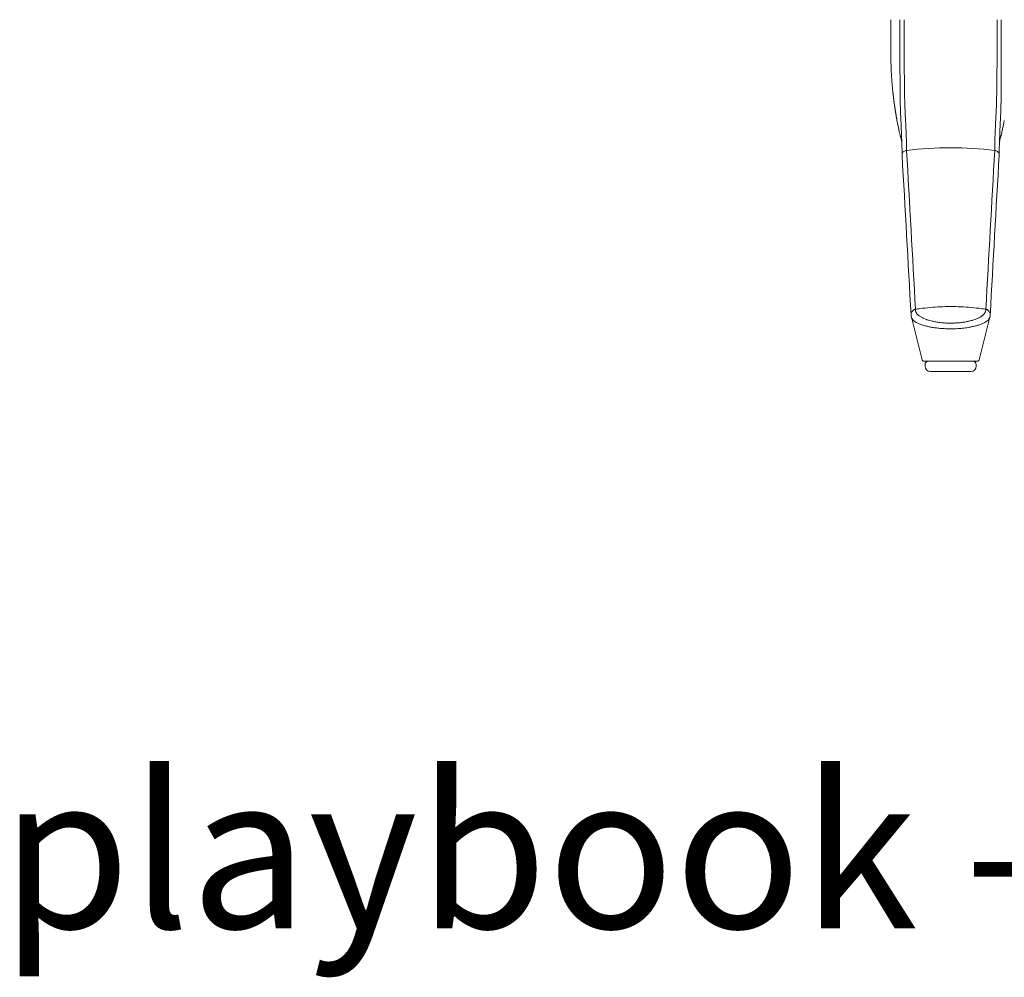
# Model space of a CAD drawing. Extents: x 1233 to 3865, y -5643 to 515.
# Drawn here: x 1601 to 1624, y -3288 to -3266 of the extents above; entities that cross this region are included whole.
import ezdxf

# ---------------------------------------------------------------- set-up
doc = ezdxf.new("R2010")
doc.units = 0
doc.header["$MEASUREMENT"] = 0
doc.layers.add('2D', color=7, linetype='CONTINUOUS', lineweight=20)
doc.layers.add('NOTES', color=7, linetype='CONTINUOUS', lineweight=20)
doc.styles.add('PRODUCT NOTES', font='arial.ttf', dxfattribs={"height": 1})

msp = doc.modelspace()

# ---------------------------------------------------------------- linework, layer by layer
at = {"layer": '2D', "extrusion": (0, 1, -2.22045e-16)}
for p, q in [((1622.224, -3273.669), (1622.224, -3273.63)), ((1623.405, -3273.669), (1623.405, -3273.63))]:
    msp.add_line(p, q, dxfattribs=at)
at = {"layer": '2D'}
for centre, radius, start, end in [((1622.302, -3273.63), 0.0787, 90, 180), ((1622.342, -3273.669), 0.118, 180, 270)]:
    msp.add_arc(centre, radius, start, end, dxfattribs=at)
at = {"layer": '2D', "extrusion": (0, -2.22045e-16, -1)}
for centre, radius, start, end in [((-1623.326, -3273.63), 0.0787, 90, 180), ((-1623.287, -3273.669), 0.118, 180, 270)]:
    msp.add_arc(centre, radius, start, end, dxfattribs=at)
at = {"layer": '2D'}
for points, degree in [([(1621.436, -3265.677), (1621.436, -3266.465)], 1), ([(1621.577, -3268), (1621.554, -3267.875), (1621.533, -3267.749), (1621.515, -3267.624), (1621.499, -3267.497), (1621.485, -3267.371)], 5), ([(1621.63, -3268.267), (1621.611, -3268.178), (1621.593, -3268.089), (1621.577, -3268)], 3), ([(1624.052, -3268), (1624.035, -3268.089), (1624.017, -3268.178), (1623.998, -3268.267)], 3), ([(1621.69, -3268.552), (1621.689, -3268.508), (1621.687, -3268.493), (1621.687, -3268.493)], 3), ([(1621.69, -3268.552), (1621.689, -3268.515), (1621.688, -3268.499), (1621.687, -3268.495)], 3), ([(1621.695, -3268.799), (1621.695, -3268.72), (1621.693, -3268.64), (1621.69, -3268.552)], 3), ([(1623.938, -3268.552), (1623.935, -3268.64), (1623.934, -3268.72), (1623.933, -3268.799)], 3), ([(1623.941, -3268.493), (1623.941, -3268.493), (1623.94, -3268.508), (1623.938, -3268.552)], 3), ([(1621.902, -3272.487), (1621.834, -3271.259), (1621.765, -3270.031), (1621.695, -3268.805)], 3), ([(1622.004, -3272.354), (1621.935, -3271.133), (1621.867, -3269.912), (1621.798, -3268.69)], 3), ([(1623.83, -3268.69), (1623.762, -3269.912), (1623.693, -3271.133), (1623.625, -3272.354)], 3), ([(1623.933, -3268.805), (1623.863, -3270.031), (1623.795, -3271.259), (1623.726, -3272.487)], 3), ([(1621.909, -3272.534), (1621.905, -3272.518), (1621.903, -3272.502), (1621.902, -3272.486)], 3), ([(1622.157, -3273.521), (1622.075, -3273.192), (1621.992, -3272.863), (1621.909, -3272.534)], 3), ([(1623.719, -3272.534), (1623.636, -3272.863), (1623.553, -3273.192), (1623.471, -3273.521)], 3), ([(1623.726, -3272.486), (1623.726, -3272.502), (1623.723, -3272.518), (1623.719, -3272.534)], 3), ([(1622.195, -3273.551), (1622.195, -3273.551), (1622.195, -3273.551), (1622.195, -3273.551)], 3), ([(1622.261, -3273.551), (1622.239, -3273.551), (1622.222, -3273.551), (1622.212, -3273.551)], 3), ([(1622.447, -3273.551), (1622.408, -3273.551), (1622.372, -3273.551), (1622.341, -3273.551)], 3), ([(1622.447, -3273.551), (1622.486, -3273.551), (1622.528, -3273.551), (1622.573, -3273.551)], 3), ([(1622.631, -3273.551), (1622.611, -3273.551), (1622.592, -3273.551), (1622.573, -3273.551)], 3), ([(1622.631, -3273.551), (1622.658, -3273.551), (1622.685, -3273.551), (1622.713, -3273.551)], 3), ([(1622.786, -3273.551), (1622.761, -3273.551), (1622.737, -3273.551), (1622.713, -3273.551)], 3), ([(1622.786, -3273.551), (1622.81, -3273.551), (1622.834, -3273.551), (1622.858, -3273.551)], 3), ([(1623.043, -3273.551), (1622.984, -3273.551), (1622.921, -3273.551), (1622.858, -3273.551)], 3), ([(1623.043, -3273.551), (1623.074, -3273.551), (1623.104, -3273.551), (1623.133, -3273.551)], 3), ([(1623.21, -3273.551), (1623.185, -3273.551), (1623.16, -3273.551), (1623.133, -3273.551)], 3), ([(1623.21, -3273.551), (1623.223, -3273.551), (1623.235, -3273.551), (1623.247, -3273.551)], 3), ([(1623.335, -3273.551), (1623.31, -3273.551), (1623.28, -3273.551), (1623.247, -3273.551)], 3), ([(1623.335, -3273.551), (1623.34, -3273.551), (1623.344, -3273.551), (1623.348, -3273.551)], 3), ([(1623.393, -3273.551), (1623.381, -3273.551), (1623.366, -3273.551), (1623.348, -3273.551)], 3), ([(1623.463, -3273.538), (1623.46, -3273.541), (1623.456, -3273.544), (1623.452, -3273.546)], 3), ([(1623.471, -3273.521), (1623.47, -3273.525), (1623.469, -3273.528), (1623.468, -3273.53)], 3)]:
    msp.add_open_spline(points, degree=degree, dxfattribs=at)
for points, knots in [([(1621.646, -3266.45), (1621.646, -3266.406), (1621.646, -3266.364), (1621.646, -3266.323), (1621.646, -3266.319), (1621.646, -3266.315), (1621.646, -3266.311), (1621.646, -3266.275), (1621.646, -3266.24), (1621.646, -3266.206), (1621.646, -3266.199), (1621.646, -3266.191), (1621.646, -3266.184), (1621.646, -3266.155), (1621.646, -3266.127), (1621.646, -3266.099), (1621.646, -3266.089), (1621.646, -3266.079), (1621.646, -3266.069), (1621.646, -3266.045), (1621.646, -3266.023), (1621.646, -3266.001), (1621.646, -3265.988), (1621.646, -3265.976), (1621.646, -3265.963), (1621.646, -3265.945), (1621.646, -3265.928), (1621.646, -3265.91), (1621.646, -3265.896), (1621.646, -3265.881), (1621.646, -3265.867), (1621.646, -3265.853), (1621.646, -3265.84), (1621.646, -3265.827), (1621.646, -3265.81), (1621.646, -3265.795), (1621.646, -3265.779), (1621.646, -3265.769), (1621.646, -3265.759), (1621.646, -3265.749), (1621.646, -3265.732), (1621.646, -3265.715), (1621.646, -3265.698), (1621.646, -3265.691), (1621.646, -3265.684), (1621.646, -3265.677)], [0, 0, 0, 0, 0.125, 0.125, 0.125, 0.137615, 0.137615, 0.137615, 0.25, 0.25, 0.25, 0.275249, 0.275249, 0.275249, 0.375, 0.375, 0.375, 0.412841, 0.412841, 0.412841, 0.5, 0.5, 0.5, 0.550425, 0.550425, 0.550425, 0.625, 0.625, 0.625, 0.688019, 0.688019, 0.688019, 0.75, 0.75, 0.75, 0.825615, 0.825615, 0.825615, 0.875, 0.875, 0.875, 0.963152, 0.963152, 0.963152, 1, 1, 1, 1]), ([(1621.743, -3266.424), (1621.743, -3266.381), (1621.742, -3266.341), (1621.742, -3266.301), (1621.742, -3266.262), (1621.742, -3266.225), (1621.742, -3266.188), (1621.742, -3266.152), (1621.742, -3266.118), (1621.742, -3266.085), (1621.742, -3266.052), (1621.742, -3266.02), (1621.742, -3265.99), (1621.741, -3265.959), (1621.741, -3265.93), (1621.741, -3265.902), (1621.741, -3265.874), (1621.741, -3265.847), (1621.741, -3265.821), (1621.741, -3265.796), (1621.741, -3265.771), (1621.741, -3265.747), (1621.741, -3265.723), (1621.741, -3265.7), (1621.741, -3265.677)], [0, 0, 0, 0, 0.125, 0.125, 0.125, 0.25, 0.25, 0.25, 0.375, 0.375, 0.375, 0.5, 0.5, 0.5, 0.625, 0.625, 0.625, 0.75, 0.75, 0.75, 0.875, 0.875, 0.875, 1, 1, 1, 1]), ([(1623.886, -3266.424), (1623.886, -3266.382), (1623.886, -3266.342), (1623.886, -3266.304), (1623.886, -3266.265), (1623.886, -3266.228), (1623.886, -3266.192), (1623.887, -3266.156), (1623.887, -3266.122), (1623.887, -3266.089), (1623.887, -3266.056), (1623.887, -3266.024), (1623.887, -3265.994), (1623.887, -3265.963), (1623.887, -3265.934), (1623.887, -3265.905), (1623.887, -3265.877), (1623.887, -3265.85), (1623.887, -3265.824), (1623.887, -3265.798), (1623.887, -3265.772), (1623.887, -3265.748), (1623.887, -3265.724), (1623.887, -3265.7), (1623.887, -3265.677)], [0, 0, 0, 0, 0.125, 0.125, 0.125, 0.25, 0.25, 0.25, 0.375, 0.375, 0.375, 0.5, 0.5, 0.5, 0.625, 0.625, 0.625, 0.75, 0.75, 0.75, 0.875, 0.875, 0.875, 1, 1, 1, 1]), ([(1623.983, -3266.45), (1623.983, -3266.407), (1623.983, -3266.365), (1623.983, -3266.325), (1623.983, -3266.321), (1623.983, -3266.317), (1623.983, -3266.313), (1623.983, -3266.278), (1623.983, -3266.243), (1623.982, -3266.21), (1623.982, -3266.202), (1623.982, -3266.195), (1623.982, -3266.187), (1623.982, -3266.158), (1623.982, -3266.131), (1623.982, -3266.104), (1623.982, -3266.093), (1623.982, -3266.082), (1623.982, -3266.072), (1623.982, -3266.049), (1623.982, -3266.027), (1623.982, -3266.005), (1623.982, -3265.992), (1623.982, -3265.979), (1623.982, -3265.966), (1623.982, -3265.948), (1623.982, -3265.931), (1623.982, -3265.914), (1623.982, -3265.898), (1623.982, -3265.883), (1623.982, -3265.869), (1623.982, -3265.855), (1623.982, -3265.842), (1623.982, -3265.829), (1623.982, -3265.812), (1623.982, -3265.795), (1623.982, -3265.779), (1623.982, -3265.77), (1623.982, -3265.76), (1623.982, -3265.751), (1623.982, -3265.732), (1623.982, -3265.714), (1623.982, -3265.696), (1623.982, -3265.69), (1623.982, -3265.684), (1623.982, -3265.677)], [0, 0, 0, 0, 0.125, 0.125, 0.125, 0.138102, 0.138102, 0.138102, 0.25, 0.25, 0.25, 0.276201, 0.276201, 0.276201, 0.375, 0.375, 0.375, 0.414283, 0.414283, 0.414283, 0.5, 0.5, 0.5, 0.552361, 0.552361, 0.552361, 0.625, 0.625, 0.625, 0.690431, 0.690431, 0.690431, 0.75, 0.75, 0.75, 0.828507, 0.828507, 0.828507, 0.875, 0.875, 0.875, 0.966531, 0.966531, 0.966531, 1, 1, 1, 1]), ([(1621.649, -3267.287), (1621.648, -3267.25), (1621.648, -3267.213), (1621.648, -3267.178), (1621.648, -3267.143), (1621.647, -3267.11), (1621.647, -3267.076), (1621.647, -3267.043), (1621.647, -3267.009), (1621.647, -3266.974), (1621.647, -3266.939), (1621.646, -3266.903), (1621.646, -3266.864), (1621.646, -3266.825), (1621.646, -3266.784), (1621.646, -3266.741), (1621.646, -3266.698), (1621.646, -3266.652), (1621.646, -3266.604), (1621.646, -3266.555), (1621.646, -3266.504), (1621.646, -3266.45)], [0, 0, 0, 0, 0.142857, 0.142857, 0.142857, 0.285714, 0.285714, 0.285714, 0.428571, 0.428571, 0.428571, 0.571429, 0.571429, 0.571429, 0.714286, 0.714286, 0.714286, 0.857143, 0.857143, 0.857143, 1, 1, 1, 1]), ([(1621.75, -3267.232), (1621.749, -3267.196), (1621.749, -3267.161), (1621.748, -3267.127), (1621.748, -3267.093), (1621.748, -3267.061), (1621.747, -3267.029), (1621.747, -3266.997), (1621.747, -3266.964), (1621.746, -3266.93), (1621.746, -3266.897), (1621.746, -3266.862), (1621.745, -3266.824), (1621.745, -3266.787), (1621.745, -3266.747), (1621.744, -3266.705), (1621.744, -3266.664), (1621.744, -3266.62), (1621.744, -3266.573), (1621.743, -3266.526), (1621.743, -3266.476), (1621.743, -3266.424)], [0, 0, 0, 0, 0.142857, 0.142857, 0.142857, 0.285714, 0.285714, 0.285714, 0.428571, 0.428571, 0.428571, 0.571429, 0.571429, 0.571429, 0.714286, 0.714286, 0.714286, 0.857143, 0.857143, 0.857143, 1, 1, 1, 1]), ([(1623.879, -3267.232), (1623.879, -3267.212), (1623.879, -3267.191), (1623.88, -3267.168), (1623.88, -3267.146), (1623.88, -3267.121), (1623.88, -3267.096), (1623.881, -3267.07), (1623.881, -3267.042), (1623.881, -3267.012), (1623.882, -3266.983), (1623.882, -3266.951), (1623.882, -3266.918), (1623.883, -3266.885), (1623.883, -3266.85), (1623.883, -3266.814), (1623.884, -3266.777), (1623.884, -3266.739), (1623.884, -3266.698), (1623.884, -3266.658), (1623.885, -3266.615), (1623.885, -3266.569), (1623.885, -3266.523), (1623.885, -3266.475), (1623.886, -3266.424)], [0, 0, 0, 0, 0.125, 0.125, 0.125, 0.25, 0.25, 0.25, 0.375, 0.375, 0.375, 0.5, 0.5, 0.5, 0.625, 0.625, 0.625, 0.75, 0.75, 0.75, 0.875, 0.875, 0.875, 1, 1, 1, 1]), ([(1623.98, -3267.287), (1623.98, -3267.267), (1623.98, -3267.245), (1623.98, -3267.221), (1623.981, -3267.198), (1623.981, -3267.172), (1623.981, -3267.146), (1623.981, -3267.119), (1623.981, -3267.09), (1623.981, -3267.059), (1623.982, -3267.029), (1623.982, -3266.996), (1623.982, -3266.962), (1623.982, -3266.927), (1623.982, -3266.891), (1623.982, -3266.853), (1623.982, -3266.815), (1623.982, -3266.776), (1623.982, -3266.734), (1623.982, -3266.692), (1623.983, -3266.647), (1623.983, -3266.6), (1623.983, -3266.553), (1623.983, -3266.503), (1623.983, -3266.45)], [0.0000663, 0.0000663, 0.0000663, 0.0000663, 0.125, 0.125, 0.125, 0.25, 0.25, 0.25, 0.375, 0.375, 0.375, 0.5, 0.5, 0.5, 0.625, 0.625, 0.625, 0.75, 0.75, 0.75, 0.875, 0.875, 0.875, 1, 1, 1, 1]), ([(1621.787, -3268.268), (1621.786, -3268.24), (1621.785, -3268.211), (1621.784, -3268.182), (1621.782, -3268.153), (1621.781, -3268.123), (1621.78, -3268.094), (1621.778, -3268.065), (1621.777, -3268.037), (1621.776, -3268.01), (1621.774, -3267.982), (1621.773, -3267.955), (1621.772, -3267.929), (1621.77, -3267.903), (1621.769, -3267.878), (1621.768, -3267.853), (1621.767, -3267.828), (1621.765, -3267.804), (1621.764, -3267.78), (1621.763, -3267.756), (1621.762, -3267.733), (1621.761, -3267.711), (1621.76, -3267.689), (1621.759, -3267.667), (1621.759, -3267.646), (1621.758, -3267.625), (1621.757, -3267.605), (1621.757, -3267.585), (1621.756, -3267.564), (1621.755, -3267.544), (1621.755, -3267.523), (1621.754, -3267.502), (1621.754, -3267.48), (1621.753, -3267.458), (1621.753, -3267.436), (1621.752, -3267.414), (1621.752, -3267.391), (1621.752, -3267.367), (1621.751, -3267.343), (1621.751, -3267.317), (1621.75, -3267.29), (1621.75, -3267.262), (1621.75, -3267.232)], [0, 0, 0, 0, 0.071429, 0.071429, 0.071429, 0.142857, 0.142857, 0.142857, 0.214286, 0.214286, 0.214286, 0.285714, 0.285714, 0.285714, 0.357143, 0.357143, 0.357143, 0.428571, 0.428571, 0.428571, 0.5, 0.5, 0.5, 0.571429, 0.571429, 0.571429, 0.642857, 0.642857, 0.642857, 0.714286, 0.714286, 0.714286, 0.785714, 0.785714, 0.785714, 0.857143, 0.857143, 0.857143, 0.928571, 0.928571, 0.928571, 1, 1, 1, 1]), ([(1623.841, -3268.268), (1623.842, -3268.247), (1623.843, -3268.223), (1623.844, -3268.197), (1623.845, -3268.171), (1623.847, -3268.142), (1623.848, -3268.112), (1623.849, -3268.082), (1623.851, -3268.051), (1623.852, -3268.021), (1623.854, -3267.99), (1623.855, -3267.961), (1623.857, -3267.932), (1623.858, -3267.903), (1623.859, -3267.875), (1623.861, -3267.848), (1623.862, -3267.821), (1623.863, -3267.794), (1623.865, -3267.768), (1623.866, -3267.742), (1623.867, -3267.717), (1623.868, -3267.693), (1623.869, -3267.669), (1623.87, -3267.646), (1623.871, -3267.623), (1623.871, -3267.6), (1623.872, -3267.577), (1623.873, -3267.554), (1623.873, -3267.531), (1623.874, -3267.508), (1623.875, -3267.484), (1623.875, -3267.459), (1623.876, -3267.434), (1623.876, -3267.409), (1623.877, -3267.383), (1623.877, -3267.356), (1623.878, -3267.327), (1623.878, -3267.297), (1623.878, -3267.266), (1623.879, -3267.232)], [0, 0, 0, 0, 0.076923, 0.076923, 0.076923, 0.153846, 0.153846, 0.153846, 0.230769, 0.230769, 0.230769, 0.307692, 0.307692, 0.307692, 0.384615, 0.384615, 0.384615, 0.461538, 0.461538, 0.461538, 0.538462, 0.538462, 0.538462, 0.615385, 0.615385, 0.615385, 0.692308, 0.692308, 0.692308, 0.769231, 0.769231, 0.769231, 0.846154, 0.846154, 0.846154, 0.923077, 0.923077, 0.923077, 1, 1, 1, 1]), ([(1621.684, -3268.372), (1621.682, -3268.342), (1621.681, -3268.313), (1621.68, -3268.282), (1621.679, -3268.252), (1621.677, -3268.221), (1621.676, -3268.191), (1621.675, -3268.161), (1621.674, -3268.131), (1621.672, -3268.103), (1621.671, -3268.075), (1621.67, -3268.047), (1621.669, -3268.019), (1621.667, -3267.992), (1621.666, -3267.965), (1621.665, -3267.939), (1621.664, -3267.913), (1621.662, -3267.888), (1621.661, -3267.863), (1621.66, -3267.838), (1621.659, -3267.813), (1621.658, -3267.79), (1621.658, -3267.766), (1621.657, -3267.743), (1621.656, -3267.721), (1621.655, -3267.699), (1621.655, -3267.678), (1621.654, -3267.656), (1621.654, -3267.635), (1621.653, -3267.613), (1621.653, -3267.591), (1621.652, -3267.569), (1621.652, -3267.547), (1621.651, -3267.524), (1621.651, -3267.501), (1621.651, -3267.477), (1621.65, -3267.453), (1621.65, -3267.428), (1621.65, -3267.403), (1621.649, -3267.375), (1621.649, -3267.348), (1621.649, -3267.319), (1621.649, -3267.287)], [0, 0, 0, 0, 0.071429, 0.071429, 0.071429, 0.142857, 0.142857, 0.142857, 0.214286, 0.214286, 0.214286, 0.285714, 0.285714, 0.285714, 0.357143, 0.357143, 0.357143, 0.428571, 0.428571, 0.428571, 0.5, 0.5, 0.5, 0.571429, 0.571429, 0.571429, 0.642857, 0.642857, 0.642857, 0.714286, 0.714286, 0.714286, 0.785714, 0.785714, 0.785714, 0.857143, 0.857143, 0.857143, 0.928571, 0.928571, 0.928571, 1, 1, 1, 1]), ([(1623.945, -3268.372), (1623.946, -3268.349), (1623.947, -3268.325), (1623.948, -3268.298), (1623.949, -3268.27), (1623.95, -3268.24), (1623.951, -3268.209), (1623.953, -3268.178), (1623.954, -3268.146), (1623.956, -3268.114), (1623.957, -3268.083), (1623.958, -3268.052), (1623.96, -3268.022), (1623.961, -3267.992), (1623.963, -3267.963), (1623.964, -3267.934), (1623.965, -3267.905), (1623.966, -3267.877), (1623.968, -3267.85), (1623.969, -3267.823), (1623.97, -3267.797), (1623.971, -3267.771), (1623.972, -3267.745), (1623.972, -3267.721), (1623.973, -3267.696), (1623.974, -3267.672), (1623.975, -3267.649), (1623.975, -3267.624), (1623.976, -3267.6), (1623.976, -3267.576), (1623.977, -3267.55), (1623.977, -3267.525), (1623.978, -3267.499), (1623.978, -3267.471), (1623.978, -3267.444), (1623.979, -3267.416), (1623.979, -3267.386), (1623.979, -3267.355), (1623.98, -3267.323), (1623.98, -3267.287)], [0, 0, 0, 0, 0.0769231, 0.0769231, 0.0769231, 0.1538462, 0.1538462, 0.1538462, 0.2307692, 0.2307692, 0.2307692, 0.3076923, 0.3076923, 0.3076923, 0.3846154, 0.3846154, 0.3846154, 0.4615385, 0.4615385, 0.4615385, 0.5384615, 0.5384615, 0.5384615, 0.6153846, 0.6153846, 0.6153846, 0.6923077, 0.6923077, 0.6923077, 0.7692308, 0.7692308, 0.7692308, 0.8461538, 0.8461538, 0.8461538, 0.9230769, 0.9230769, 0.9230769, 1, 1, 1, 1]), ([(1621.687, -3268.495), (1621.683, -3268.468), (1621.677, -3268.44), (1621.668, -3268.404), (1621.665, -3268.395), (1621.663, -3268.387), (1621.662, -3268.385), (1621.662, -3268.384), (1621.662, -3268.384), (1621.662, -3268.383), (1621.662, -3268.382), (1621.661, -3268.379), (1621.66, -3268.378), (1621.658, -3268.371), (1621.657, -3268.369), (1621.656, -3268.365), (1621.655, -3268.362), (1621.652, -3268.353), (1621.65, -3268.346), (1621.642, -3268.315), (1621.636, -3268.291), (1621.63, -3268.267)], [0.0389, 0.0389, 0.0389, 0.0389, 1.083847, 1.083847, 1.62559, 1.62559, 1.894561, 1.894561, 2.027782, 2.027782, 2.094856, 2.094856, 2.133081, 2.133081, 2.142493, 2.142493, 2.153251, 2.153251, 2.176052, 2.176052, 2.24992, 2.24992, 2.24992, 2.24992]), ([(1621.69, -3268.552), (1621.69, -3268.536), (1621.689, -3268.519), (1621.689, -3268.502), (1621.688, -3268.483), (1621.687, -3268.464), (1621.686, -3268.442), (1621.685, -3268.421), (1621.685, -3268.397), (1621.684, -3268.372)], [0.6403455, 0.6403455, 0.6403455, 0.6403455, 0.75, 0.75, 0.75, 0.875, 0.875, 0.875, 1, 1, 1, 1]), ([(1621.798, -3268.69), (1621.798, -3268.677), (1621.798, -3268.663), (1621.798, -3268.648), (1621.798, -3268.634), (1621.798, -3268.619), (1621.798, -3268.603), (1621.797, -3268.588), (1621.797, -3268.571), (1621.797, -3268.554), (1621.796, -3268.538), (1621.796, -3268.52), (1621.796, -3268.502), (1621.795, -3268.484), (1621.795, -3268.466), (1621.794, -3268.448), (1621.794, -3268.43), (1621.793, -3268.412), (1621.792, -3268.393), (1621.792, -3268.375), (1621.791, -3268.356), (1621.79, -3268.335), (1621.789, -3268.315), (1621.788, -3268.292), (1621.787, -3268.268)], [0, 0, 0, 0, 0.125, 0.125, 0.125, 0.25, 0.25, 0.25, 0.375, 0.375, 0.375, 0.5, 0.5, 0.5, 0.625, 0.625, 0.625, 0.75, 0.75, 0.75, 0.875, 0.875, 0.875, 1, 1, 1, 1]), ([(1623.83, -3268.69), (1623.83, -3268.673), (1623.83, -3268.656), (1623.83, -3268.638), (1623.831, -3268.62), (1623.831, -3268.602), (1623.831, -3268.583), (1623.831, -3268.564), (1623.832, -3268.544), (1623.832, -3268.524), (1623.833, -3268.504), (1623.833, -3268.484), (1623.834, -3268.464), (1623.834, -3268.444), (1623.835, -3268.424), (1623.836, -3268.404), (1623.837, -3268.384), (1623.837, -3268.363), (1623.838, -3268.341), (1623.839, -3268.319), (1623.84, -3268.294), (1623.841, -3268.268)], [0, 0, 0, 0, 0.142857, 0.142857, 0.142857, 0.285714, 0.285714, 0.285714, 0.428571, 0.428571, 0.428571, 0.571429, 0.571429, 0.571429, 0.714286, 0.714286, 0.714286, 0.857143, 0.857143, 0.857143, 1, 1, 1, 1]), ([(1623.938, -3268.552), (1623.939, -3268.539), (1623.939, -3268.526), (1623.939, -3268.513), (1623.94, -3268.492), (1623.941, -3268.471), (1623.942, -3268.448), (1623.943, -3268.425), (1623.944, -3268.399), (1623.945, -3268.372)], [0.6245761, 0.6245761, 0.6245761, 0.6245761, 0.7142857, 0.7142857, 0.7142857, 0.8571429, 0.8571429, 0.8571429, 1, 1, 1, 1]), ([(1623.998, -3268.267), (1623.995, -3268.281), (1623.992, -3268.295), (1623.986, -3268.319), (1623.983, -3268.329), (1623.978, -3268.346), (1623.976, -3268.352), (1623.973, -3268.361), (1623.973, -3268.365), (1623.971, -3268.369), (1623.971, -3268.371), (1623.969, -3268.375), (1623.969, -3268.376), (1623.968, -3268.379), (1623.968, -3268.38), (1623.967, -3268.382), (1623.967, -3268.382), (1623.966, -3268.384), (1623.966, -3268.384), (1623.966, -3268.386), (1623.964, -3268.39), (1623.956, -3268.42), (1623.946, -3268.462), (1623.941, -3268.498)], [0, 0, 0, 0, 0.042713, 0.042713, 0.074775, 0.074775, 0.09559, 0.09559, 0.107249, 0.107249, 0.115861, 0.115861, 0.133175, 0.133175, 0.152518, 0.152518, 0.205994, 0.205994, 0.366219, 0.366219, 0.846945, 0.846945, 2.250103, 2.250103, 2.250103, 2.250103]), ([(1621.798, -3268.69), (1621.787, -3268.691), (1621.775, -3268.694), (1621.765, -3268.698), (1621.754, -3268.703), (1621.744, -3268.708), (1621.735, -3268.716), (1621.726, -3268.723), (1621.719, -3268.731), (1621.712, -3268.741), (1621.706, -3268.751), (1621.701, -3268.761), (1621.699, -3268.772), (1621.696, -3268.783), (1621.695, -3268.794), (1621.695, -3268.805)], [0, 0, 0, 0, 0.2, 0.2, 0.2, 0.4, 0.4, 0.4, 0.6, 0.6, 0.6, 0.8, 0.8, 0.8, 0.996373, 0.996373, 0.996373, 0.996373]), ([(1621.798, -3268.69), (1622.135, -3268.65), (1622.475, -3268.63), (1622.814, -3268.63), (1623.154, -3268.63), (1623.493, -3268.65), (1623.83, -3268.69)], [0, 0, 0, 0, 0.5, 0.5, 0.5, 1, 1, 1, 1]), ([(1623.83, -3268.69), (1623.842, -3268.691), (1623.853, -3268.694), (1623.864, -3268.698), (1623.874, -3268.702), (1623.884, -3268.708), (1623.893, -3268.716), (1623.902, -3268.723), (1623.91, -3268.731), (1623.916, -3268.741), (1623.922, -3268.751), (1623.927, -3268.761), (1623.93, -3268.772), (1623.933, -3268.783), (1623.934, -3268.794), (1623.933, -3268.805)], [0, 0, 0, 0, 0.2, 0.2, 0.2, 0.4, 0.4, 0.4, 0.6, 0.6, 0.6, 0.8, 0.8, 0.8, 0.9964221, 0.9964221, 0.9964221, 0.9964221]), ([(1621.902, -3272.486), (1621.901, -3272.464), (1621.911, -3272.413), (1621.948, -3272.375), (1621.975, -3272.363)], [0.1258384, 0.1258384, 0.1258384, 0.1258384, 0.5, 1, 1, 1, 1]), ([(1621.975, -3272.363), (1621.979, -3272.361), (1621.984, -3272.359), (1621.989, -3272.357), (1621.994, -3272.356), (1621.999, -3272.355), (1622.004, -3272.354)], [0, 0, 0, 0, 0.5, 0.5, 0.5, 1, 1, 1, 1]), ([(1623.625, -3272.354), (1623.625, -3272.355), (1623.625, -3272.355), (1623.625, -3272.356), (1623.625, -3272.358), (1623.625, -3272.361), (1623.625, -3272.363), (1623.625, -3272.366), (1623.625, -3272.368), (1623.625, -3272.371), (1623.625, -3272.373), (1623.625, -3272.375), (1623.625, -3272.378), (1623.625, -3272.378), (1623.625, -3272.379), (1623.625, -3272.379), (1623.624, -3272.383), (1623.624, -3272.386), (1623.623, -3272.389), (1623.623, -3272.393), (1623.622, -3272.396), (1623.621, -3272.4), (1623.621, -3272.4), (1623.621, -3272.4), (1623.621, -3272.4), (1623.62, -3272.404), (1623.618, -3272.408), (1623.617, -3272.411), (1623.616, -3272.415), (1623.614, -3272.418), (1623.612, -3272.422), (1623.612, -3272.423), (1623.612, -3272.424), (1623.611, -3272.424), (1623.609, -3272.429), (1623.606, -3272.433), (1623.603, -3272.438), (1623.602, -3272.441), (1623.6, -3272.444), (1623.598, -3272.446), (1623.596, -3272.449), (1623.595, -3272.451), (1623.593, -3272.454), (1623.588, -3272.459), (1623.584, -3272.465), (1623.578, -3272.471), (1623.577, -3272.472), (1623.576, -3272.473), (1623.575, -3272.474), (1623.571, -3272.479), (1623.565, -3272.484), (1623.559, -3272.489), (1623.554, -3272.493), (1623.548, -3272.498), (1623.542, -3272.503), (1623.54, -3272.505), (1623.537, -3272.507), (1623.535, -3272.509), (1623.525, -3272.515), (1623.515, -3272.522), (1623.503, -3272.53), (1623.501, -3272.531), (1623.498, -3272.532), (1623.496, -3272.534), (1623.486, -3272.54), (1623.475, -3272.546), (1623.463, -3272.552), (1623.453, -3272.556), (1623.444, -3272.561), (1623.433, -3272.566), (1623.426, -3272.569), (1623.419, -3272.572), (1623.412, -3272.575), (1623.393, -3272.583), (1623.373, -3272.59), (1623.35, -3272.598), (1623.349, -3272.598), (1623.348, -3272.598), (1623.348, -3272.598), (1623.323, -3272.606), (1623.297, -3272.614), (1623.268, -3272.621), (1623.26, -3272.623), (1623.251, -3272.626), (1623.243, -3272.628), (1623.22, -3272.633), (1623.195, -3272.638), (1623.169, -3272.643), (1623.149, -3272.646), (1623.129, -3272.65), (1623.107, -3272.653), (1623.088, -3272.656), (1623.068, -3272.658), (1623.047, -3272.661), (1623.013, -3272.664), (1622.978, -3272.668), (1622.941, -3272.67), (1622.931, -3272.67), (1622.92, -3272.671), (1622.91, -3272.671), (1622.865, -3272.673), (1622.819, -3272.674), (1622.773, -3272.673), (1622.767, -3272.673), (1622.762, -3272.673), (1622.757, -3272.673), (1622.721, -3272.672), (1622.684, -3272.67), (1622.649, -3272.667), (1622.623, -3272.665), (1622.598, -3272.663), (1622.573, -3272.66), (1622.562, -3272.658), (1622.552, -3272.657), (1622.541, -3272.656), (1622.509, -3272.651), (1622.478, -3272.646), (1622.448, -3272.641), (1622.433, -3272.638), (1622.419, -3272.635), (1622.405, -3272.632), (1622.392, -3272.629), (1622.38, -3272.626), (1622.368, -3272.623), (1622.344, -3272.617), (1622.322, -3272.611), (1622.301, -3272.605), (1622.289, -3272.601), (1622.278, -3272.597), (1622.267, -3272.594), (1622.259, -3272.591), (1622.251, -3272.588), (1622.244, -3272.585), (1622.227, -3272.579), (1622.211, -3272.573), (1622.196, -3272.566), (1622.186, -3272.561), (1622.175, -3272.557), (1622.166, -3272.552), (1622.163, -3272.55), (1622.16, -3272.549), (1622.157, -3272.547), (1622.145, -3272.541), (1622.135, -3272.535), (1622.125, -3272.529), (1622.115, -3272.523), (1622.106, -3272.517), (1622.098, -3272.512), (1622.097, -3272.511), (1622.096, -3272.51), (1622.095, -3272.509), (1622.088, -3272.504), (1622.082, -3272.5), (1622.076, -3272.495), (1622.07, -3272.49), (1622.064, -3272.484), (1622.059, -3272.479), (1622.055, -3272.476), (1622.052, -3272.472), (1622.049, -3272.469), (1622.047, -3272.467), (1622.046, -3272.466), (1622.045, -3272.464), (1622.04, -3272.46), (1622.037, -3272.455), (1622.033, -3272.451), (1622.03, -3272.446), (1622.027, -3272.442), (1622.025, -3272.438), (1622.023, -3272.436), (1622.022, -3272.433), (1622.021, -3272.431), (1622.02, -3272.429), (1622.019, -3272.428), (1622.018, -3272.426), (1622.016, -3272.422), (1622.014, -3272.419), (1622.013, -3272.415), (1622.012, -3272.412), (1622.01, -3272.408), (1622.009, -3272.405), (1622.008, -3272.402), (1622.007, -3272.398), (1622.007, -3272.395), (1622.006, -3272.394), (1622.006, -3272.393), (1622.006, -3272.393), (1622.006, -3272.391), (1622.005, -3272.389), (1622.005, -3272.387), (1622.004, -3272.384), (1622.004, -3272.381), (1622.004, -3272.379), (1622.003, -3272.376), (1622.003, -3272.373), (1622.003, -3272.37), (1622.003, -3272.367), (1622.003, -3272.364), (1622.003, -3272.362), (1622.003, -3272.359), (1622.004, -3272.357), (1622.004, -3272.354)], [0, 0, 0, 0, 0.002968, 0.002968, 0.002968, 0.017301, 0.017301, 0.017301, 0.032322, 0.032322, 0.032322, 0.045455, 0.045455, 0.045455, 0.049234, 0.049234, 0.049234, 0.068541, 0.068541, 0.068541, 0.090379, 0.090379, 0.090379, 0.090909, 0.090909, 0.090909, 0.114524, 0.114524, 0.114524, 0.136364, 0.136364, 0.136364, 0.140321, 0.140321, 0.140321, 0.167063, 0.167063, 0.167063, 0.181818, 0.181818, 0.181818, 0.194486, 0.194486, 0.194486, 0.22259, 0.22259, 0.22259, 0.227273, 0.227273, 0.227273, 0.251545, 0.251545, 0.251545, 0.272727, 0.272727, 0.272727, 0.281356, 0.281356, 0.281356, 0.312077, 0.312077, 0.312077, 0.318182, 0.318182, 0.318182, 0.343859, 0.343859, 0.343859, 0.363636, 0.363636, 0.363636, 0.37668, 0.37668, 0.37668, 0.409091, 0.409091, 0.409091, 0.410377, 0.410377, 0.410377, 0.44495, 0.44495, 0.44495, 0.454545, 0.454545, 0.454545, 0.480631, 0.480631, 0.480631, 0.5, 0.5, 0.5, 0.517209, 0.517209, 0.517209, 0.545455, 0.545455, 0.545455, 0.553358, 0.553358, 0.553358, 0.587057, 0.587057, 0.587057, 0.590909, 0.590909, 0.590909, 0.617408, 0.617408, 0.617408, 0.636364, 0.636364, 0.636364, 0.644626, 0.644626, 0.644626, 0.669443, 0.669443, 0.669443, 0.681818, 0.681818, 0.681818, 0.692707, 0.692707, 0.692707, 0.714932, 0.714932, 0.714932, 0.727273, 0.727273, 0.727273, 0.736399, 0.736399, 0.736399, 0.757221, 0.757221, 0.757221, 0.772727, 0.772727, 0.772727, 0.777377, 0.777377, 0.777377, 0.796895, 0.796895, 0.796895, 0.815826, 0.815826, 0.815826, 0.818182, 0.818182, 0.818182, 0.834192, 0.834192, 0.834192, 0.851964, 0.851964, 0.851964, 0.863636, 0.863636, 0.863636, 0.869103, 0.869103, 0.869103, 0.885497, 0.885497, 0.885497, 0.90093, 0.90093, 0.90093, 0.909091, 0.909091, 0.909091, 0.915241, 0.915241, 0.915241, 0.928387, 0.928387, 0.928387, 0.940408, 0.940408, 0.940408, 0.951347, 0.951347, 0.951347, 0.954545, 0.954545, 0.954545, 0.961252, 0.961252, 0.961252, 0.970631, 0.970631, 0.970631, 0.98044, 0.98044, 0.98044, 0.990578, 0.990578, 0.990578, 1, 1, 1, 1]), ([(1622.004, -3272.354), (1622.038, -3272.349), (1622.072, -3272.344), (1622.106, -3272.34), (1622.184, -3272.329), (1622.263, -3272.32), (1622.341, -3272.313), (1622.499, -3272.299), (1622.656, -3272.292), (1622.814, -3272.292), (1622.972, -3272.292), (1623.13, -3272.299), (1623.287, -3272.313), (1623.366, -3272.32), (1623.444, -3272.329), (1623.522, -3272.34), (1623.557, -3272.344), (1623.591, -3272.349), (1623.625, -3272.354)], [0, 0, 0, 0, 0.063506, 0.063506, 0.063506, 0.209004, 0.209004, 0.209004, 0.5, 0.5, 0.5, 0.790996, 0.790996, 0.790996, 0.936494, 0.936494, 0.936494, 1, 1, 1, 1]), ([(1623.625, -3272.354), (1623.629, -3272.355), (1623.634, -3272.356), (1623.639, -3272.357), (1623.644, -3272.359), (1623.648, -3272.36), (1623.652, -3272.362), (1623.653, -3272.363), (1623.653, -3272.363), (1623.654, -3272.363)], [0, 0, 0, 0, 0.5, 0.5, 0.5, 0.932963, 0.932963, 0.932963, 1, 1, 1, 1]), ([(1623.654, -3272.363), (1623.68, -3272.375), (1623.717, -3272.413), (1623.727, -3272.464), (1623.726, -3272.486)], [0, 0, 0, 0, 0.5, 0.8741355, 0.8741355, 0.8741355, 0.8741355]), ([(1623.719, -3272.534), (1623.719, -3272.536), (1623.718, -3272.539), (1623.717, -3272.541), (1623.716, -3272.545), (1623.714, -3272.549), (1623.713, -3272.553), (1623.711, -3272.557), (1623.709, -3272.561), (1623.706, -3272.565), (1623.704, -3272.57), (1623.701, -3272.574), (1623.697, -3272.579), (1623.694, -3272.584), (1623.69, -3272.589), (1623.685, -3272.594), (1623.681, -3272.599), (1623.675, -3272.604), (1623.669, -3272.61), (1623.663, -3272.616), (1623.657, -3272.621), (1623.649, -3272.627), (1623.641, -3272.633), (1623.632, -3272.639), (1623.622, -3272.646), (1623.612, -3272.652), (1623.601, -3272.659), (1623.589, -3272.665), (1623.576, -3272.672), (1623.562, -3272.679), (1623.546, -3272.686), (1623.53, -3272.693), (1623.513, -3272.7), (1623.493, -3272.707), (1623.473, -3272.714), (1623.451, -3272.722), (1623.427, -3272.729), (1623.402, -3272.736), (1623.375, -3272.743), (1623.345, -3272.75), (1623.315, -3272.757), (1623.282, -3272.764), (1623.245, -3272.77), (1623.208, -3272.776), (1623.167, -3272.782), (1623.122, -3272.787), (1623.078, -3272.792), (1623.03, -3272.797), (1622.981, -3272.8), (1622.932, -3272.802), (1622.882, -3272.804), (1622.834, -3272.804), (1622.785, -3272.805), (1622.739, -3272.804), (1622.695, -3272.802), (1622.651, -3272.8), (1622.61, -3272.797), (1622.571, -3272.794), (1622.533, -3272.791), (1622.497, -3272.787), (1622.463, -3272.782), (1622.43, -3272.778), (1622.399, -3272.773), (1622.37, -3272.768), (1622.341, -3272.762), (1622.314, -3272.757), (1622.29, -3272.751), (1622.265, -3272.746), (1622.242, -3272.74), (1622.221, -3272.734), (1622.2, -3272.728), (1622.18, -3272.722), (1622.162, -3272.717), (1622.144, -3272.711), (1622.128, -3272.705), (1622.113, -3272.699), (1622.098, -3272.693), (1622.085, -3272.687), (1622.072, -3272.681), (1622.06, -3272.676), (1622.048, -3272.67), (1622.038, -3272.665), (1622.028, -3272.659), (1622.018, -3272.653), (1622.01, -3272.648), (1622.001, -3272.643), (1621.994, -3272.638), (1621.987, -3272.633), (1621.98, -3272.627), (1621.973, -3272.623), (1621.968, -3272.618), (1621.962, -3272.613), (1621.957, -3272.608), (1621.952, -3272.604), (1621.948, -3272.599), (1621.944, -3272.595), (1621.94, -3272.591), (1621.937, -3272.586), (1621.933, -3272.582), (1621.931, -3272.578), (1621.928, -3272.574), (1621.925, -3272.57), (1621.923, -3272.567), (1621.921, -3272.563), (1621.919, -3272.559), (1621.917, -3272.556), (1621.916, -3272.553), (1621.914, -3272.549), (1621.913, -3272.546), (1621.912, -3272.543), (1621.911, -3272.54), (1621.91, -3272.537), (1621.91, -3272.536), (1621.909, -3272.535), (1621.909, -3272.534)], [0.0540344, 0.0540344, 0.0540344, 0.0540344, 0.0714286, 0.0714286, 0.0714286, 0.0952381, 0.0952381, 0.0952381, 0.1190476, 0.1190476, 0.1190476, 0.1428571, 0.1428571, 0.1428571, 0.1666667, 0.1666667, 0.1666667, 0.1904762, 0.1904762, 0.1904762, 0.2142857, 0.2142857, 0.2142857, 0.2380952, 0.2380952, 0.2380952, 0.2619048, 0.2619048, 0.2619048, 0.2857143, 0.2857143, 0.2857143, 0.3095238, 0.3095238, 0.3095238, 0.3333333, 0.3333333, 0.3333333, 0.3571429, 0.3571429, 0.3571429, 0.3809524, 0.3809524, 0.3809524, 0.4047619, 0.4047619, 0.4047619, 0.4285714, 0.4285714, 0.4285714, 0.452381, 0.452381, 0.452381, 0.4761905, 0.4761905, 0.4761905, 0.5, 0.5, 0.5, 0.5238095, 0.5238095, 0.5238095, 0.547619, 0.547619, 0.547619, 0.5714286, 0.5714286, 0.5714286, 0.5952381, 0.5952381, 0.5952381, 0.6190476, 0.6190476, 0.6190476, 0.6428571, 0.6428571, 0.6428571, 0.6666667, 0.6666667, 0.6666667, 0.6904762, 0.6904762, 0.6904762, 0.7142857, 0.7142857, 0.7142857, 0.7380952, 0.7380952, 0.7380952, 0.7619048, 0.7619048, 0.7619048, 0.7857143, 0.7857143, 0.7857143, 0.8095238, 0.8095238, 0.8095238, 0.8333333, 0.8333333, 0.8333333, 0.8571429, 0.8571429, 0.8571429, 0.8809524, 0.8809524, 0.8809524, 0.9047619, 0.9047619, 0.9047619, 0.9285714, 0.9285714, 0.9285714, 0.9373588, 0.9373588, 0.9373588, 0.9373588]), ([(1622.195, -3273.551), (1622.19, -3273.551), (1622.184, -3273.55), (1622.179, -3273.548), (1622.173, -3273.545), (1622.169, -3273.541), (1622.165, -3273.537), (1622.161, -3273.532), (1622.159, -3273.527), (1622.157, -3273.521)], [0, 0, 0, 0, 0.333333, 0.333333, 0.333333, 0.666667, 0.666667, 0.666667, 1, 1, 1, 1]), ([(1622.195, -3273.551), (1622.195, -3273.551), (1622.194, -3273.551), (1622.19, -3273.551), (1622.185, -3273.55), (1622.178, -3273.547), (1622.174, -3273.545), (1622.167, -3273.54), (1622.165, -3273.537), (1622.16, -3273.53), (1622.158, -3273.526), (1622.157, -3273.521)], [0, 0, 0, 0, 0.00155513, 0.00155513, 0.01409982, 0.01409982, 0.02664491, 0.02664491, 0.03917951, 0.03917951, 0.0520064, 0.0520064, 0.0520064, 0.0520064]), ([(1622.195, -3273.551), (1622.195, -3273.551), (1622.198, -3273.551), (1622.205, -3273.551), (1622.207, -3273.551), (1622.209, -3273.551), (1622.212, -3273.551)], [0, 0, 0, 0, 0.05490579, 0.05490579, 0.05490579, 0.07142857, 0.07142857, 0.07142857, 0.07142857]), ([(1622.261, -3273.551), (1622.281, -3273.551), (1622.304, -3273.551), (1622.332, -3273.551), (1622.335, -3273.551), (1622.338, -3273.551), (1622.341, -3273.551)], [0.14285714, 0.14285714, 0.14285714, 0.14285714, 0.20747774, 0.20747774, 0.20747774, 0.21428571, 0.21428571, 0.21428571, 0.21428571]), ([(1623.393, -3273.551), (1623.401, -3273.551), (1623.407, -3273.551), (1623.412, -3273.551), (1623.417, -3273.551), (1623.421, -3273.551), (1623.424, -3273.551)], [0.85714286, 0.85714286, 0.85714286, 0.85714286, 0.89342019, 0.89342019, 0.89342019, 0.92857143, 0.92857143, 0.92857143, 0.92857143]), ([(1623.433, -3273.551), (1623.432, -3273.551), (1623.432, -3273.551), (1623.429, -3273.551), (1623.427, -3273.551), (1623.424, -3273.551)], [0, 0, 0, 0, 0.0529527, 0.0529527, 0.1055177, 0.1055177, 0.1055177, 0.1055177]), ([(1623.452, -3273.546), (1623.45, -3273.547), (1623.449, -3273.548), (1623.443, -3273.55), (1623.439, -3273.551), (1623.434, -3273.551), (1623.433, -3273.551), (1623.433, -3273.551)], [0.03223372, 0.03223372, 0.03223372, 0.03223372, 0.03779588, 0.03779588, 0.05034057, 0.05034057, 0.05261371, 0.05261371, 0.05261371, 0.05261371]), ([(1623.443, -3273.55), (1623.441, -3273.55), (1623.44, -3273.551), (1623.436, -3273.551), (1623.435, -3273.551), (1623.433, -3273.551)], [0, 0, 0, 0, 0.004938437, 0.004938437, 0.009956794, 0.009956794, 0.009956794, 0.009956794]), ([(1623.468, -3273.53), (1623.467, -3273.531), (1623.467, -3273.532), (1623.465, -3273.535), (1623.464, -3273.536), (1623.463, -3273.538)], [0.009565979, 0.009565979, 0.009565979, 0.009565979, 0.012712177, 0.012712177, 0.018676139, 0.018676139, 0.018676139, 0.018676139])]:
    msp.add_open_spline(points, degree=3, knots=knots, dxfattribs=at)
for points, weights in [([(1621.436, -3266.465), (1621.436, -3266.919), (1621.485, -3267.371)], [1, 0.998561750784, 1]), ([(1622.302, -3273.551), (1622.302, -3273.551), (1622.341, -3273.551)], [0.997738808432, 0.923012534492, 0.88710138726]), ([(1622.447, -3273.551), (1622.502, -3273.551), (1622.573, -3273.551)], [0.853894897994, 0.853283240015, 0.873523935534]), ([(1622.631, -3273.551), (1622.671, -3273.551), (1622.713, -3273.551)], [0.893697471754, 0.910100957868, 0.93326162314]), ([(1622.786, -3273.551), (1622.798, -3273.551), (1622.81, -3273.551)], [0.980844214886, 0.990085774938, 1]), ([(1622.814, -3273.551), (1622.836, -3273.551), (1622.858, -3273.551)], [1, 0.982701091981, 0.967450130755]), ([(1623.043, -3273.551), (1623.091, -3273.551), (1623.133, -3273.551)], [0.876120010851, 0.86163889107, 0.85658556054]), ([(1623.21, -3273.551), (1623.23, -3273.551), (1623.247, -3273.551)], [0.855941462453, 0.858591089869, 0.864641300809]), ([(1622.812, -3273.788), (1622.813, -3273.788), (1622.814, -3273.788)], [0.998676795013, 0.999335107917, 1])]:
    msp.add_rational_spline(points, weights, degree=2, dxfattribs=at)
for points, weights, knots in [([(1622.342, -3273.788), (1622.342, -3273.788), (1622.405, -3273.788), (1622.54, -3273.788), (1622.812, -3273.788)], [0.932807407195, 0.933116287617, 1, 0.866276840312, 0.998676795013], [4.712332, 4.712332, 4.712332, 5.234335, 5.234335, 6.277996, 6.277996, 6.277996]), ([(1622.814, -3273.788), (1623.285, -3273.788), (1623.287, -3273.788), (1623.287, -3273.788), (1623.287, -3273.788)], [1, 0.707982682379, 1, 0.999487752634, 0.998977302403], [0, 0, 0, 1.568317, 1.568317, 1.571068, 1.571068, 1.571068])]:
    msp.add_rational_spline(points, weights, degree=2, knots=knots, dxfattribs=at)

# ---------------------------------------------------------------- texts
at = {"layer": 'NOTES', "style": 'PRODUCT NOTES'}
msp.add_text('playbook - PKS-IOC-TC back', height=3.54711, dxfattribs=at).set_placement((1600.903, -3286.625))

doc.saveas('drawing.dxf')
